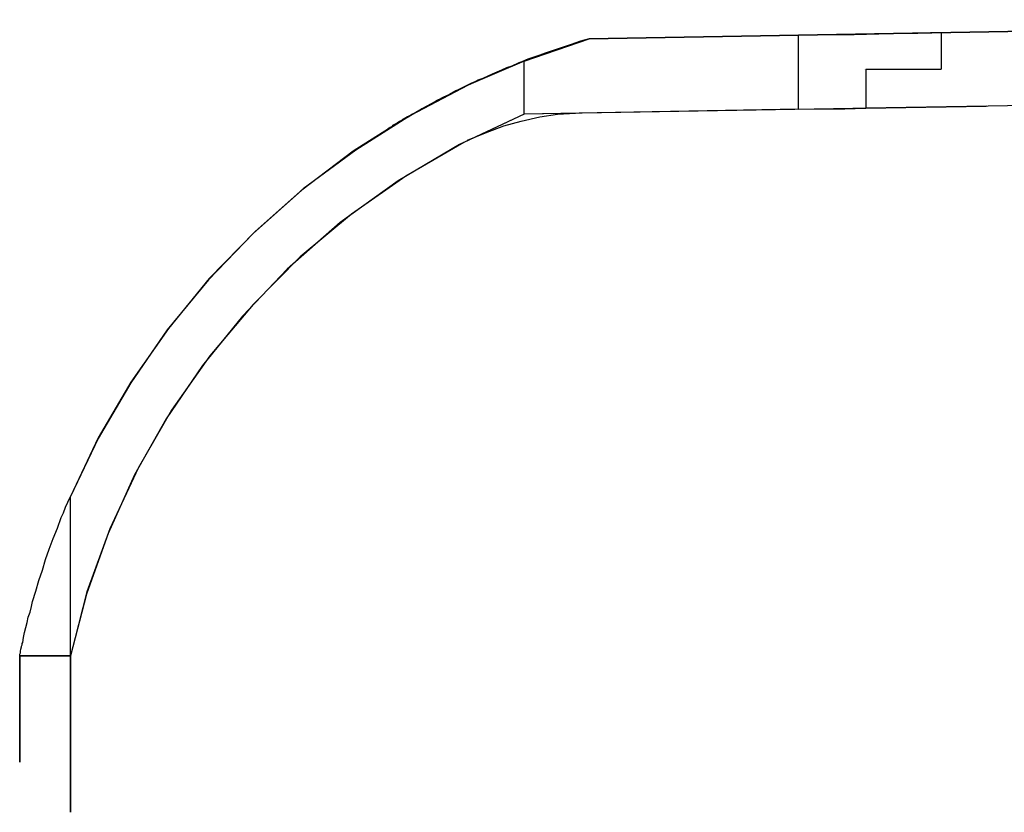
# Model space of a CAD drawing. Extents: x 0 to 38.6, y 0 to 25.7.
# Drawn here: x 2.3 to 3.9, y 10.6 to 11.9 of the extents above; entities that cross this region are included whole.
import ezdxf

# ---------------------------------------------------------------- set-up
doc = ezdxf.new("R2010")
doc.units = 0
doc.header["$MEASUREMENT"] = 0
doc.layers.get('0').update_dxf_attribs({"linetype": 'CONTINUOUS'})

msp = doc.modelspace()

# ---------------------------------------------------------------- linework, layer by layer
for p, q in [((3.2283, 11.872), (4.9705, 11.9026)), ((4.9705, 11.9026), (3.2283, 11.872)), ((4.9705, 11.9026), (3.2283, 11.872)), ((3.2283, 11.872), (4.9705, 11.9026)), ((4.9705, 11.9026), (3.2283, 11.872)), ((3.2283, 11.872), (4.9705, 11.9026)), ((4.9705, 11.9026), (3.2283, 11.872)), ((3.2283, 11.872), (4.9705, 11.9026)), ((3.2283, 11.872), (4.9705, 11.9026)), ((3.2283, 11.872), (4.9705, 11.9026)), ((3.2283, 11.872), (4.9705, 11.9026)), ((4.9705, 11.9026), (3.2283, 11.872)), ((3.7894, 11.8819), (3.7894, 11.8238)), ((3.7894, 11.8819), (3.7894, 11.8238)), ((3.7894, 11.8819), (3.7894, 11.8238)), ((3.7894, 11.8819), (3.7894, 11.8819)), ((3.7894, 11.8819), (3.7894, 11.8238)), ((3.7894, 11.8819), (3.7894, 11.8238)), ((3.7894, 11.8819), (3.7894, 11.8238)), ((3.7894, 11.8819), (3.7894, 11.8238)), ((3.7894, 11.8819), (3.7894, 11.8238)), ((3.7894, 11.8819), (3.7894, 11.8819)), ((3.7894, 11.8819), (3.7894, 11.8819)), ((3.7894, 11.8819), (3.7894, 11.8819)), ((3.125, 11.8366), (3.2283, 11.872)), ((3.125, 11.8366), (3.2283, 11.872)), ((3.125, 11.8366), (3.2283, 11.872)), ((3.125, 11.8366), (3.2283, 11.872)), ((3.125, 11.8366), (3.2283, 11.872)), ((3.125, 11.8366), (3.2283, 11.872)), ((3.125, 11.8366), (3.2283, 11.872)), ((3.125, 11.8366), (3.2283, 11.872)), ((3.562, 11.878), (3.2283, 11.872)), ((3.562, 11.878), (3.2283, 11.872)), ((3.562, 11.878), (3.2283, 11.872)), ((3.562, 11.878), (3.2283, 11.872)), ((3.562, 11.878), (3.2283, 11.872)), ((3.562, 11.878), (3.2283, 11.872)), ((3.562, 11.878), (3.2283, 11.872)), ((3.562, 11.878), (3.2283, 11.872)), ((3.2283, 11.872), (3.2283, 11.872)), ((3.2283, 11.872), (3.2283, 11.872)), ((3.2283, 11.872), (3.2283, 11.872)), ((3.2283, 11.872), (3.2283, 11.872)), ((3.2283, 11.872), (3.2283, 11.872)), ((3.2283, 11.872), (3.2283, 11.872)), ((3.2283, 11.872), (3.2283, 11.872)), ((3.2283, 11.872), (3.2283, 11.872)), ((3.2283, 11.872), (3.2283, 11.872)), ((3.2283, 11.872), (3.2283, 11.872)), ((3.2283, 11.872), (3.2283, 11.872)), ((3.562, 11.7598), (3.562, 11.878)), ((3.562, 11.7598), (3.562, 11.878)), ((3.562, 11.7598), (3.562, 11.878)), ((3.562, 11.7598), (3.562, 11.878)), ((3.125, 11.752), (3.125, 11.8366)), ((3.125, 11.752), (3.125, 11.8366)), ((3.125, 11.752), (3.125, 11.8366)), ((3.125, 11.752), (3.125, 11.8366)), ((3.6673, 11.8238), (3.6673, 11.8238)), ((3.6693, 11.8238), (3.6693, 11.7618)), ((3.6693, 11.8238), (3.6693, 11.7618)), ((3.6693, 11.8238), (3.6693, 11.7618)), ((3.6693, 11.8238), (3.6693, 11.7618)), ((3.6693, 11.8238), (3.6693, 11.7618)), ((3.6693, 11.8238), (3.6693, 11.7618)), ((3.7756, 11.8238), (3.7756, 11.8238)), ((3.7756, 11.8238), (3.7756, 11.8238)), ((3.7894, 11.8238), (3.7894, 11.8238)), ((3.7894, 11.8238), (3.7894, 11.8238)), ((3.7894, 11.8238), (3.7894, 11.8238)), ((3.7894, 11.8238), (3.7894, 11.8238)), ((4.9705, 11.7844), (3.125, 11.752)), ((3.562, 11.7598), (3.125, 11.752)), ((3.562, 11.7598), (3.125, 11.752)), ((3.562, 11.7598), (3.125, 11.752)), ((3.562, 11.7598), (3.125, 11.752)), ((3.8622, 11.7648), (3.6693, 11.7618)), ((3.6693, 11.7618), (3.8593, 11.7648)), ((3.6693, 11.7618), (3.8612, 11.7648)), ((3.8622, 11.7648), (3.6693, 11.7618)), ((3.125, 11.752), (3.125, 11.752)), ((3.125, 11.752), (3.125, 11.752)), ((3.125, 11.752), (3.125, 11.752)), ((3.125, 11.752), (3.125, 11.752)), ((3.125, 11.752), (3.125, 11.752)), ((3.125, 11.752), (3.125, 11.752)), ((3.125, 11.752), (3.125, 11.752)), ((3.125, 11.752), (3.125, 11.752)), ((3.125, 11.752), (3.125, 11.752)), ((2.4016, 10.8888), (2.4016, 11.1427)), ((2.4016, 10.8888), (2.4016, 11.1427)), ((2.4016, 10.8888), (2.4016, 11.1427)), ((2.4016, 10.8888), (2.4016, 11.1427)), ((2.4016, 10.8888), (2.4016, 11.1427)), ((2.4016, 10.8888), (2.4016, 11.1427)), ((2.4016, 10.8888), (2.4016, 11.1427)), ((2.4016, 10.8888), (2.4016, 11.1427)), ((2.4016, 10.8888), (2.4016, 11.1427)), ((2.4016, 10.8888), (2.4016, 11.1427)), ((2.3209, 10.8888), (2.3209, 10.8888)), ((2.3209, 10.8888), (2.3209, 10.8888)), ((2.3209, 10.8888), (2.3209, 10.8888)), ((2.3209, 10.8888), (2.3209, 10.8888)), ((2.3209, 10.8888), (2.3209, 10.8888))]:
    msp.add_line(p, q)
for points in [[(3.562, 11.878), (3.6073, 11.8789), (3.6506, 11.8789), (3.69, 11.8799), (3.7234, 11.8809), (3.752, 11.8809), (3.7726, 11.8819), (3.7844, 11.8819), (3.7894, 11.8819)], [(3.562, 11.878), (3.6073, 11.8789), (3.6506, 11.8789), (3.69, 11.8799), (3.7234, 11.8809), (3.752, 11.8809), (3.7726, 11.8819), (3.7844, 11.8819), (3.7894, 11.8819)], [(3.562, 11.878), (3.6073, 11.8789), (3.6506, 11.8789), (3.69, 11.8799), (3.7234, 11.8809), (3.752, 11.8809), (3.7726, 11.8819), (3.7844, 11.8819), (3.7894, 11.8819)], [(3.562, 11.878), (3.6073, 11.8789), (3.6506, 11.8789), (3.69, 11.8799), (3.7234, 11.8809), (3.752, 11.8809), (3.7726, 11.8819), (3.7844, 11.8819), (3.7894, 11.8819)], [(3.562, 11.878), (3.6073, 11.8789), (3.6506, 11.8789), (3.69, 11.8799), (3.7234, 11.8809), (3.752, 11.8809), (3.7726, 11.8819), (3.7844, 11.8819), (3.7894, 11.8819)], [(3.562, 11.878), (3.6073, 11.8789), (3.6506, 11.8789), (3.69, 11.8799), (3.7234, 11.8809), (3.752, 11.8809), (3.7726, 11.8819), (3.7844, 11.8819), (3.7894, 11.8819)], [(3.562, 11.878), (3.6073, 11.8789), (3.6506, 11.8789), (3.69, 11.8799), (3.7234, 11.8809), (3.752, 11.8809), (3.7726, 11.8819), (3.7844, 11.8819), (3.7894, 11.8819)], [(3.562, 11.878), (3.6073, 11.8789), (3.6506, 11.8789), (3.69, 11.8799), (3.7234, 11.8809), (3.752, 11.8809), (3.7726, 11.8819), (3.7844, 11.8819), (3.7894, 11.8819)], [(3.2283, 11.872), (3.1309, 11.8396), (3.0354, 11.7982), (2.9439, 11.75), (2.8563, 11.6949), (2.7726, 11.6329), (2.6959, 11.565), (2.623, 11.4902), (2.5581, 11.4104), (2.498, 11.3248), (2.4459, 11.2362), (2.4016, 11.1427)], [(3.2283, 11.872), (3.1309, 11.8396), (3.0354, 11.7982), (2.9439, 11.75), (2.8563, 11.6949), (2.7726, 11.6329), (2.6959, 11.565), (2.623, 11.4902), (2.5581, 11.4104), (2.498, 11.3248), (2.4459, 11.2362), (2.4016, 11.1427)], [(3.2283, 11.872), (3.2146, 11.8681), (3.1998, 11.8632), (3.1791, 11.8563), (3.1585, 11.8494), (3.1427, 11.8435), (3.128, 11.8376), (3.1161, 11.8337), (3.1053, 11.8287), (3.0965, 11.8258), (3.0886, 11.8219), (3.0738, 11.8159), (3.0591, 11.8091), (3.0512, 11.8061), (3.0433, 11.8022), (3.0374, 11.7992), (3.0315, 11.7963), (3.0236, 11.7923), (3.0157, 11.7894), (3.0059, 11.7835), (2.9951, 11.7785), (2.9823, 11.7717), (2.9695, 11.7648), (2.9616, 11.7608), (2.9547, 11.7559), (2.9469, 11.752), (2.94, 11.748), (2.9341, 11.7451), (2.9281, 11.7411), (2.9262, 11.7402), (2.9232, 11.7382), (2.9193, 11.7362), (2.9163, 11.7343), (2.9144, 11.7323), (2.9124, 11.7313), (2.9104, 11.7303), (2.9094, 11.7293), (2.9085, 11.7293), (2.9075, 11.7283), (2.9065, 11.7283), (2.9075, 11.7283), (2.9085, 11.7293), (2.9094, 11.7303), (2.9104, 11.7303), (2.9114, 11.7313), (2.9144, 11.7323), (2.9163, 11.7343), (2.9203, 11.7362), (2.9252, 11.7392), (2.9291, 11.7411), (2.9321, 11.7441), (2.936, 11.7461), (2.94, 11.748), (2.9469, 11.752), (2.9547, 11.7569), (2.9656, 11.7628), (2.9774, 11.7687), (2.9852, 11.7736), (2.9931, 11.7776), (3.001, 11.7815), (3.0098, 11.7854), (3.0246, 11.7933), (3.0404, 11.8012), (3.061, 11.81), (3.0827, 11.8199), (3.1122, 11.8317), (3.1417, 11.8435), (3.1634, 11.8514), (3.185, 11.8583), (3.2067, 11.8652), (3.2283, 11.872)], [(3.2283, 11.872), (3.2146, 11.8681), (3.1998, 11.8632), (3.1791, 11.8563), (3.1585, 11.8494), (3.1427, 11.8435), (3.128, 11.8376), (3.1161, 11.8337), (3.1053, 11.8287), (3.0965, 11.8258), (3.0886, 11.8219), (3.0738, 11.8159), (3.0591, 11.8091), (3.0512, 11.8061), (3.0433, 11.8022), (3.0374, 11.7992), (3.0315, 11.7963), (3.0236, 11.7923), (3.0157, 11.7894), (3.0059, 11.7835), (2.9951, 11.7785), (2.9823, 11.7717), (2.9695, 11.7648), (2.9616, 11.7608), (2.9547, 11.7559), (2.9469, 11.752), (2.94, 11.748), (2.9341, 11.7451), (2.9281, 11.7411), (2.9262, 11.7402), (2.9232, 11.7382), (2.9193, 11.7362), (2.9163, 11.7343), (2.9144, 11.7323), (2.9124, 11.7313), (2.9104, 11.7303), (2.9094, 11.7293), (2.9085, 11.7293), (2.9075, 11.7283), (2.9065, 11.7283), (2.9075, 11.7283), (2.9085, 11.7293), (2.9094, 11.7303), (2.9104, 11.7303), (2.9114, 11.7313), (2.9144, 11.7323), (2.9163, 11.7343), (2.9203, 11.7362), (2.9252, 11.7392), (2.9291, 11.7411), (2.9321, 11.7441), (2.936, 11.7461), (2.94, 11.748), (2.9469, 11.752), (2.9547, 11.7569), (2.9656, 11.7628), (2.9774, 11.7687), (2.9852, 11.7736), (2.9931, 11.7776), (3.001, 11.7815), (3.0098, 11.7854), (3.0246, 11.7933), (3.0404, 11.8012), (3.061, 11.81), (3.0827, 11.8199), (3.1122, 11.8317), (3.1417, 11.8435), (3.1634, 11.8514), (3.185, 11.8583), (3.2067, 11.8652), (3.2283, 11.872)], [(3.2283, 11.872), (3.2146, 11.8681), (3.1998, 11.8632), (3.1791, 11.8563), (3.1585, 11.8494), (3.1427, 11.8435), (3.128, 11.8376), (3.1161, 11.8337), (3.1053, 11.8287), (3.0965, 11.8258), (3.0886, 11.8219), (3.0738, 11.8159), (3.0591, 11.8091), (3.0512, 11.8061), (3.0433, 11.8022), (3.0374, 11.7992), (3.0315, 11.7963), (3.0236, 11.7923), (3.0157, 11.7894), (3.0059, 11.7835), (2.9951, 11.7785), (2.9823, 11.7717), (2.9695, 11.7648), (2.9616, 11.7608), (2.9547, 11.7559), (2.9469, 11.752), (2.94, 11.748), (2.9341, 11.7451), (2.9281, 11.7411), (2.9262, 11.7402), (2.9232, 11.7382), (2.9193, 11.7362), (2.9163, 11.7343), (2.9144, 11.7323), (2.9124, 11.7313), (2.9104, 11.7303), (2.9094, 11.7293), (2.9085, 11.7293), (2.9075, 11.7283), (2.9065, 11.7283), (2.9075, 11.7283), (2.9085, 11.7293), (2.9094, 11.7303), (2.9104, 11.7303), (2.9114, 11.7313), (2.9144, 11.7323), (2.9163, 11.7343), (2.9203, 11.7362), (2.9252, 11.7392), (2.9291, 11.7411), (2.9321, 11.7441), (2.936, 11.7461), (2.94, 11.748), (2.9469, 11.752), (2.9547, 11.7569), (2.9656, 11.7628), (2.9774, 11.7687), (2.9852, 11.7736), (2.9931, 11.7776), (3.001, 11.7815), (3.0098, 11.7854), (3.0246, 11.7933), (3.0404, 11.8012), (3.061, 11.81), (3.0827, 11.8199), (3.1122, 11.8317), (3.1417, 11.8435), (3.1634, 11.8514), (3.185, 11.8583), (3.2067, 11.8652), (3.2283, 11.872)], [(3.2283, 11.872), (3.2146, 11.8681), (3.1998, 11.8632), (3.1791, 11.8563), (3.1585, 11.8494), (3.1427, 11.8435), (3.128, 11.8376), (3.1161, 11.8337), (3.1053, 11.8287), (3.0965, 11.8258), (3.0886, 11.8219), (3.0738, 11.8159), (3.0591, 11.8091), (3.0512, 11.8061), (3.0433, 11.8022), (3.0374, 11.7992), (3.0315, 11.7963), (3.0236, 11.7923), (3.0157, 11.7894), (3.0059, 11.7835), (2.9951, 11.7785), (2.9823, 11.7717), (2.9695, 11.7648), (2.9616, 11.7608), (2.9547, 11.7559), (2.9469, 11.752), (2.94, 11.748), (2.9341, 11.7451), (2.9281, 11.7411), (2.9262, 11.7402), (2.9232, 11.7382), (2.9193, 11.7362), (2.9163, 11.7343), (2.9144, 11.7323), (2.9124, 11.7313), (2.9104, 11.7303), (2.9094, 11.7293), (2.9085, 11.7293), (2.9075, 11.7283), (2.9065, 11.7283), (2.9075, 11.7283), (2.9085, 11.7293), (2.9094, 11.7303), (2.9104, 11.7303), (2.9114, 11.7313), (2.9144, 11.7323), (2.9163, 11.7343), (2.9203, 11.7362), (2.9252, 11.7392), (2.9291, 11.7411), (2.9321, 11.7441), (2.936, 11.7461), (2.94, 11.748), (2.9469, 11.752), (2.9547, 11.7569), (2.9656, 11.7628), (2.9774, 11.7687), (2.9852, 11.7736), (2.9931, 11.7776), (3.001, 11.7815), (3.0098, 11.7854), (3.0246, 11.7933), (3.0404, 11.8012), (3.061, 11.81), (3.0827, 11.8199), (3.1122, 11.8317), (3.1417, 11.8435), (3.1634, 11.8514), (3.185, 11.8583), (3.2067, 11.8652), (3.2283, 11.872)], [(3.2283, 11.872), (3.2146, 11.8681), (3.1998, 11.8632), (3.1791, 11.8563), (3.1585, 11.8494), (3.1427, 11.8435), (3.128, 11.8376), (3.1161, 11.8337), (3.1053, 11.8287), (3.0965, 11.8258), (3.0886, 11.8219), (3.0738, 11.8159), (3.0591, 11.8091), (3.0512, 11.8061), (3.0433, 11.8022), (3.0374, 11.7992), (3.0315, 11.7963), (3.0236, 11.7923), (3.0157, 11.7894), (3.0059, 11.7835), (2.9951, 11.7785), (2.9823, 11.7717), (2.9695, 11.7648), (2.9616, 11.7608), (2.9547, 11.7559), (2.9469, 11.752), (2.94, 11.748), (2.9341, 11.7451), (2.9281, 11.7411), (2.9262, 11.7402), (2.9232, 11.7382), (2.9193, 11.7362), (2.9163, 11.7343), (2.9144, 11.7323), (2.9124, 11.7313), (2.9104, 11.7303), (2.9094, 11.7293), (2.9085, 11.7293), (2.9075, 11.7283), (2.9065, 11.7283), (2.9075, 11.7283), (2.9085, 11.7293), (2.9094, 11.7303), (2.9104, 11.7303), (2.9114, 11.7313), (2.9144, 11.7323), (2.9163, 11.7343), (2.9203, 11.7362), (2.9252, 11.7392), (2.9291, 11.7411), (2.9321, 11.7441), (2.936, 11.7461), (2.94, 11.748), (2.9469, 11.752), (2.9547, 11.7569), (2.9656, 11.7628), (2.9774, 11.7687), (2.9852, 11.7736), (2.9931, 11.7776), (3.001, 11.7815), (3.0098, 11.7854), (3.0246, 11.7933), (3.0404, 11.8012), (3.061, 11.81), (3.0827, 11.8199), (3.1122, 11.8317), (3.1417, 11.8435), (3.1634, 11.8514), (3.185, 11.8583), (3.2067, 11.8652), (3.2283, 11.872)], [(3.125, 11.8366), (3.0305, 11.7963), (2.939, 11.748), (2.8524, 11.6929), (2.7707, 11.6309), (2.6929, 11.562), (2.622, 11.4882), (2.5561, 11.4085), (2.498, 11.3238), (2.4459, 11.2352), (2.4016, 11.1427)], [(3.125, 11.8366), (3.0305, 11.7963), (2.939, 11.748), (2.8524, 11.6929), (2.7707, 11.6309), (2.6929, 11.562), (2.622, 11.4882), (2.5561, 11.4085), (2.498, 11.3238), (2.4459, 11.2352), (2.4016, 11.1427)], [(3.125, 11.8366), (3.0305, 11.7963), (2.939, 11.748), (2.8524, 11.6929), (2.7707, 11.6309), (2.6929, 11.562), (2.622, 11.4882), (2.5561, 11.4085), (2.498, 11.3238), (2.4459, 11.2352), (2.4016, 11.1427)], [(3.125, 11.8366), (3.0305, 11.7963), (2.939, 11.748), (2.8524, 11.6929), (2.7707, 11.6309), (2.6929, 11.562), (2.622, 11.4882), (2.5561, 11.4085), (2.498, 11.3238), (2.4459, 11.2352), (2.4016, 11.1427)], [(3.125, 11.8366), (3.0305, 11.7963), (2.939, 11.748), (2.8524, 11.6929), (2.7707, 11.6309), (2.6929, 11.562), (2.622, 11.4882), (2.5561, 11.4085), (2.498, 11.3238), (2.4459, 11.2352), (2.4016, 11.1427)], [(3.125, 11.8366), (3.0305, 11.7963), (2.939, 11.748), (2.8524, 11.6929), (2.7707, 11.6309), (2.6929, 11.562), (2.622, 11.4882), (2.5561, 11.4085), (2.498, 11.3238), (2.4459, 11.2352), (2.4016, 11.1427)], [(3.125, 11.8366), (3.0305, 11.7963), (2.939, 11.748), (2.8524, 11.6929), (2.7707, 11.6309), (2.6929, 11.562), (2.622, 11.4882), (2.5561, 11.4085), (2.498, 11.3238), (2.4459, 11.2352), (2.4016, 11.1427)], [(3.125, 11.8366), (3.0305, 11.7963), (2.939, 11.748), (2.8524, 11.6929), (2.7707, 11.6309), (2.6929, 11.562), (2.622, 11.4882), (2.5561, 11.4085), (2.498, 11.3238), (2.4459, 11.2352), (2.4016, 11.1427)], [(3.6693, 11.8238), (3.7087, 11.8238), (3.7411, 11.8238), (3.7657, 11.8238), (3.7825, 11.8238), (3.7894, 11.8238)], [(3.6693, 11.8238), (3.7106, 11.8238), (3.7441, 11.8238), (3.7687, 11.8238), (3.7835, 11.8238), (3.7894, 11.8238)], [(3.6693, 11.8238), (3.7087, 11.8238), (3.7411, 11.8238), (3.7657, 11.8238), (3.7825, 11.8238), (3.7894, 11.8238)], [(3.6693, 11.8238), (3.7087, 11.8238), (3.7411, 11.8238), (3.7657, 11.8238), (3.7825, 11.8238), (3.7894, 11.8238)], [(3.7697, 11.8238), (3.7844, 11.8238), (3.7894, 11.8238)], [(3.7697, 11.8238), (3.7844, 11.8238), (3.7894, 11.8238)], [(3.7697, 11.8238), (3.7844, 11.8238), (3.7894, 11.8238)], [(3.7697, 11.8238), (3.7844, 11.8238), (3.7894, 11.8238)], [(3.0344, 11.7106), (3.063, 11.7224), (3.0925, 11.7333), (3.1201, 11.7411), (3.1496, 11.748), (3.1781, 11.752), (3.2067, 11.7539)], [(3.562, 11.7598), (3.5994, 11.7608), (3.6358, 11.7608), (3.6693, 11.7618)], [(3.562, 11.7598), (3.5994, 11.7608), (3.6358, 11.7608), (3.6693, 11.7618)], [(3.562, 11.7598), (3.5994, 11.7608), (3.6358, 11.7608), (3.6693, 11.7618)], [(3.562, 11.7598), (3.5994, 11.7608), (3.6358, 11.7608), (3.6693, 11.7618)], [(3.125, 11.752), (3.0285, 11.7067), (2.936, 11.6535), (2.8494, 11.5925), (2.7677, 11.5246), (2.6929, 11.4488), (2.624, 11.3671), (2.563, 11.2805), (2.5098, 11.188), (2.4646, 11.0915), (2.4281, 10.9911), (2.4016, 10.8888)], [(3.125, 11.752), (3.0285, 11.7067), (2.936, 11.6535), (2.8494, 11.5925), (2.7677, 11.5246), (2.6929, 11.4488), (2.624, 11.3671), (2.563, 11.2805), (2.5098, 11.188), (2.4646, 11.0915), (2.4281, 10.9911), (2.4016, 10.8888)], [(3.125, 11.752), (3.0285, 11.7067), (2.936, 11.6535), (2.8494, 11.5925), (2.7677, 11.5246), (2.6929, 11.4488), (2.624, 11.3671), (2.563, 11.2805), (2.5098, 11.188), (2.4646, 11.0915), (2.4281, 10.9911), (2.4016, 10.8888)], [(3.125, 11.752), (3.0285, 11.7067), (2.936, 11.6535), (2.8494, 11.5925), (2.7677, 11.5246), (2.6929, 11.4488), (2.624, 11.3671), (2.563, 11.2805), (2.5098, 11.188), (2.4646, 11.0915), (2.4281, 10.9911), (2.4016, 10.8888)], [(3.125, 11.752), (3.0217, 11.7037), (2.9242, 11.6457), (2.8317, 11.5797), (2.747, 11.5049)], [(2.747, 11.5049), (2.6762, 11.4301), (2.6122, 11.3514), (2.5541, 11.2667), (2.5039, 11.1772), (2.4616, 11.0837), (2.4272, 10.9872), (2.4016, 10.8888)], [(2.3209, 10.8888), (2.3209, 10.8898), (2.3209, 10.8907), (2.3209, 10.8917), (2.3219, 10.8937), (2.3219, 10.8947), (2.3219, 10.8967), (2.3228, 10.8996), (2.3238, 10.9035), (2.3238, 10.9045), (2.3248, 10.9065), (2.3248, 10.9085), (2.3258, 10.9104), (2.3268, 10.9183), (2.3287, 10.9262), (2.3307, 10.9341), (2.3327, 10.9419), (2.3346, 10.9508), (2.3376, 10.9587), (2.3396, 10.9675), (2.3415, 10.9754), (2.3465, 10.9921), (2.3514, 11.0089), (2.3573, 11.0256), (2.3622, 11.0423), (2.3681, 11.0591), (2.374, 11.0758), (2.3809, 11.0925), (2.3868, 11.1093), (2.3907, 11.1171), (2.3937, 11.126), (2.3976, 11.1339), (2.4016, 11.1427)], [(2.3209, 10.8888), (2.3209, 10.8898), (2.3209, 10.8907), (2.3209, 10.8917), (2.3219, 10.8937), (2.3219, 10.8947), (2.3219, 10.8967), (2.3228, 10.8996), (2.3238, 10.9035), (2.3238, 10.9045), (2.3248, 10.9065), (2.3248, 10.9085), (2.3258, 10.9104), (2.3268, 10.9183), (2.3287, 10.9262), (2.3307, 10.9341), (2.3327, 10.9419), (2.3346, 10.9508), (2.3376, 10.9587), (2.3396, 10.9675), (2.3415, 10.9754), (2.3465, 10.9921), (2.3514, 11.0089), (2.3573, 11.0256), (2.3622, 11.0423), (2.3681, 11.0591), (2.374, 11.0758), (2.3809, 11.0925), (2.3868, 11.1093), (2.3907, 11.1171), (2.3937, 11.126), (2.3976, 11.1339), (2.4016, 11.1427)], [(2.3209, 10.8888), (2.3209, 10.8898), (2.3209, 10.8907), (2.3209, 10.8917), (2.3219, 10.8937), (2.3219, 10.8947), (2.3219, 10.8967), (2.3228, 10.8996), (2.3238, 10.9035), (2.3238, 10.9045), (2.3248, 10.9065), (2.3248, 10.9085), (2.3258, 10.9104), (2.3268, 10.9183), (2.3287, 10.9262), (2.3307, 10.9341), (2.3327, 10.9419), (2.3346, 10.9508), (2.3376, 10.9587), (2.3396, 10.9675), (2.3415, 10.9754), (2.3465, 10.9921), (2.3514, 11.0089), (2.3573, 11.0256), (2.3622, 11.0423), (2.3681, 11.0591), (2.374, 11.0758), (2.3809, 11.0925), (2.3868, 11.1093), (2.3907, 11.1171), (2.3937, 11.126), (2.3976, 11.1339), (2.4016, 11.1427)], [(2.3209, 10.8888), (2.3209, 10.8898), (2.3209, 10.8907), (2.3209, 10.8917), (2.3219, 10.8937), (2.3219, 10.8947), (2.3219, 10.8967), (2.3228, 10.8996), (2.3238, 10.9035), (2.3238, 10.9045), (2.3248, 10.9065), (2.3248, 10.9085), (2.3258, 10.9104), (2.3268, 10.9183), (2.3287, 10.9262), (2.3307, 10.9341), (2.3327, 10.9419), (2.3346, 10.9508), (2.3376, 10.9587), (2.3396, 10.9675), (2.3415, 10.9754), (2.3465, 10.9921), (2.3514, 11.0089), (2.3573, 11.0256), (2.3622, 11.0423), (2.3681, 11.0591), (2.374, 11.0758), (2.3809, 11.0925), (2.3868, 11.1093), (2.3907, 11.1171), (2.3937, 11.126), (2.3976, 11.1339), (2.4016, 11.1427)], [(2.3209, 10.8888), (2.3209, 10.8898), (2.3209, 10.8907), (2.3209, 10.8917), (2.3219, 10.8937), (2.3219, 10.8947), (2.3219, 10.8967), (2.3228, 10.8996), (2.3238, 10.9035), (2.3238, 10.9045), (2.3248, 10.9065), (2.3248, 10.9085), (2.3258, 10.9104), (2.3268, 10.9183), (2.3287, 10.9262), (2.3307, 10.9341), (2.3327, 10.9419), (2.3346, 10.9508), (2.3376, 10.9587), (2.3396, 10.9675), (2.3415, 10.9754), (2.3465, 10.9921), (2.3514, 11.0089), (2.3573, 11.0256), (2.3622, 11.0423), (2.3681, 11.0591), (2.374, 11.0758), (2.3809, 11.0925), (2.3868, 11.1093), (2.3907, 11.1171), (2.3937, 11.126), (2.3976, 11.1339), (2.4016, 11.1427)], [(2.3209, 10.8888), (2.3209, 10.8898), (2.3209, 10.8907), (2.3209, 10.8917), (2.3219, 10.8937), (2.3219, 10.8947), (2.3219, 10.8967), (2.3228, 10.8996), (2.3238, 10.9035), (2.3238, 10.9045), (2.3248, 10.9065), (2.3248, 10.9085), (2.3258, 10.9104), (2.3268, 10.9183), (2.3287, 10.9262), (2.3307, 10.9341), (2.3327, 10.9419), (2.3346, 10.9508), (2.3376, 10.9587), (2.3396, 10.9675), (2.3415, 10.9754), (2.3465, 10.9921), (2.3514, 11.0089), (2.3573, 11.0256), (2.3622, 11.0423), (2.3681, 11.0591), (2.374, 11.0758), (2.3809, 11.0925), (2.3868, 11.1093), (2.3907, 11.1171), (2.3937, 11.126), (2.3976, 11.1339), (2.4016, 11.1427)], [(2.3209, 10.8888), (2.3209, 10.8898), (2.3209, 10.8907), (2.3209, 10.8917), (2.3219, 10.8937), (2.3219, 10.8947), (2.3219, 10.8967), (2.3228, 10.8996), (2.3238, 10.9035), (2.3238, 10.9045), (2.3248, 10.9065), (2.3248, 10.9085), (2.3258, 10.9104), (2.3268, 10.9183), (2.3287, 10.9262), (2.3307, 10.9341), (2.3327, 10.9419), (2.3346, 10.9508), (2.3376, 10.9587), (2.3396, 10.9675), (2.3415, 10.9754), (2.3465, 10.9921), (2.3514, 11.0089), (2.3573, 11.0256), (2.3622, 11.0423), (2.3681, 11.0591), (2.374, 11.0758), (2.3809, 11.0925), (2.3868, 11.1093), (2.3907, 11.1171), (2.3937, 11.126), (2.3976, 11.1339), (2.4016, 11.1427)], [(2.3209, 10.8888), (2.3209, 10.8898), (2.3209, 10.8907), (2.3209, 10.8917), (2.3219, 10.8937), (2.3219, 10.8947), (2.3219, 10.8967), (2.3228, 10.8996), (2.3238, 10.9035), (2.3238, 10.9045), (2.3248, 10.9065), (2.3248, 10.9085), (2.3258, 10.9104), (2.3268, 10.9183), (2.3287, 10.9262), (2.3307, 10.9341), (2.3327, 10.9419), (2.3346, 10.9508), (2.3376, 10.9587), (2.3396, 10.9675), (2.3415, 10.9754), (2.3465, 10.9921), (2.3514, 11.0089), (2.3573, 11.0256), (2.3622, 11.0423), (2.3681, 11.0591), (2.374, 11.0758), (2.3809, 11.0925), (2.3868, 11.1093), (2.3907, 11.1171), (2.3937, 11.126), (2.3976, 11.1339), (2.4016, 11.1427)], [(2.3209, 10.8888), (2.3209, 10.8898), (2.3209, 10.8907), (2.3209, 10.8917), (2.3219, 10.8937), (2.3219, 10.8947), (2.3219, 10.8967), (2.3228, 10.8996), (2.3238, 10.9035), (2.3238, 10.9045), (2.3248, 10.9065), (2.3248, 10.9085), (2.3258, 10.9104), (2.3268, 10.9183), (2.3287, 10.9262), (2.3307, 10.9341), (2.3327, 10.9419), (2.3346, 10.9508), (2.3376, 10.9587), (2.3396, 10.9675), (2.3415, 10.9754), (2.3465, 10.9921), (2.3514, 11.0089), (2.3573, 11.0256), (2.3622, 11.0423), (2.3681, 11.0591), (2.374, 11.0758), (2.3809, 11.0925), (2.3868, 11.1093), (2.3907, 11.1171), (2.3937, 11.126), (2.3976, 11.1339), (2.4016, 11.1427)], [(2.3209, 10.8888), (2.3209, 10.8898), (2.3209, 10.8907), (2.3209, 10.8917), (2.3219, 10.8937), (2.3219, 10.8947), (2.3219, 10.8967), (2.3228, 10.8996), (2.3238, 10.9035), (2.3238, 10.9045), (2.3248, 10.9065), (2.3248, 10.9085), (2.3258, 10.9104), (2.3268, 10.9183), (2.3287, 10.9262), (2.3307, 10.9341), (2.3327, 10.9419), (2.3346, 10.9508), (2.3376, 10.9587), (2.3396, 10.9675), (2.3415, 10.9754), (2.3465, 10.9921), (2.3514, 11.0089), (2.3573, 11.0256), (2.3622, 11.0423), (2.3681, 11.0591), (2.374, 11.0758), (2.3809, 11.0925), (2.3868, 11.1093), (2.3907, 11.1171), (2.3937, 11.126), (2.3976, 11.1339), (2.4016, 11.1427)], [(2.3209, 10.8888), (2.3268, 10.8888), (2.3445, 10.8888), (2.3701, 10.8888), (2.4016, 10.8888)], [(2.3209, 10.8888), (2.3209, 10.8514), (2.3209, 10.815), (2.3209, 10.7835), (2.3209, 10.7559), (2.3209, 10.7362), (2.3209, 10.7234), (2.3209, 10.7195), (2.3209, 10.7234), (2.3209, 10.7362), (2.3209, 10.7559), (2.3209, 10.7835), (2.3209, 10.815), (2.3209, 10.8514), (2.3209, 10.8888)], [(2.3209, 10.8888), (2.3209, 10.8514), (2.3209, 10.815), (2.3209, 10.7835), (2.3209, 10.7559), (2.3209, 10.7362), (2.3209, 10.7234), (2.3209, 10.7195), (2.3209, 10.7234), (2.3209, 10.7362), (2.3209, 10.7559), (2.3209, 10.7835), (2.3209, 10.815), (2.3209, 10.8514), (2.3209, 10.8888)], [(2.3209, 10.8888), (2.3268, 10.8888), (2.3445, 10.8888), (2.3701, 10.8888), (2.4016, 10.8888)], [(2.4016, 10.8888), (2.3701, 10.8888), (2.3445, 10.8888), (2.3268, 10.8888), (2.3209, 10.8888)], [(2.4016, 10.8888), (2.3701, 10.8888), (2.3445, 10.8888), (2.3268, 10.8888), (2.3209, 10.8888)], [(2.3209, 10.8888), (2.3209, 10.8514), (2.3209, 10.815), (2.3209, 10.7835), (2.3209, 10.7559), (2.3209, 10.7362), (2.3209, 10.7234), (2.3209, 10.7195), (2.3209, 10.7234), (2.3209, 10.7362), (2.3209, 10.7559), (2.3209, 10.7835), (2.3209, 10.815), (2.3209, 10.8514), (2.3209, 10.8888)], [(2.3209, 10.8888), (2.3209, 10.8514), (2.3209, 10.815), (2.3209, 10.7835), (2.3209, 10.7559), (2.3209, 10.7362), (2.3209, 10.7234), (2.3209, 10.7195), (2.3209, 10.7234), (2.3209, 10.7362), (2.3209, 10.7559), (2.3209, 10.7835), (2.3209, 10.815), (2.3209, 10.8514), (2.3209, 10.8888)], [(2.4016, 10.8888), (2.3701, 10.8888), (2.3445, 10.8888), (2.3268, 10.8888), (2.3209, 10.8888)], [(2.3209, 10.8888), (2.3268, 10.8888), (2.3445, 10.8888), (2.3701, 10.8888), (2.4016, 10.8888)], [(2.3209, 10.8888), (2.3209, 10.8514), (2.3209, 10.815), (2.3209, 10.7835), (2.3209, 10.7559), (2.3209, 10.7362), (2.3209, 10.7234), (2.3209, 10.7195), (2.3209, 10.7234), (2.3209, 10.7362), (2.3209, 10.7559), (2.3209, 10.7835), (2.3209, 10.815), (2.3209, 10.8514), (2.3209, 10.8888)], [(2.4016, 10.8888), (2.3701, 10.8888), (2.3445, 10.8888), (2.3268, 10.8888), (2.3209, 10.8888)], [(2.3209, 10.8888), (2.3268, 10.8888), (2.3445, 10.8888), (2.3701, 10.8888), (2.4016, 10.8888)], [(2.4016, 10.8888), (2.3701, 10.8888), (2.3445, 10.8888), (2.3268, 10.8888), (2.3209, 10.8888)], [(2.3209, 10.8888), (2.3268, 10.8888), (2.3445, 10.8888), (2.3701, 10.8888), (2.4016, 10.8888)], [(2.4016, 10.8888), (2.4016, 10.8425), (2.4016, 10.7982), (2.4016, 10.7569), (2.4016, 10.7205), (2.4016, 10.689), (2.4016, 10.6654), (2.4016, 10.6486), (2.4016, 10.6398), (2.4016, 10.6486), (2.4016, 10.6654), (2.4016, 10.689), (2.4016, 10.7205), (2.4016, 10.7569), (2.4016, 10.7982), (2.4016, 10.8425), (2.4016, 10.8888)], [(2.4016, 10.8888), (2.4016, 10.8425), (2.4016, 10.7982), (2.4016, 10.7569), (2.4016, 10.7205), (2.4016, 10.689), (2.4016, 10.6654), (2.4016, 10.6486), (2.4016, 10.6398), (2.4016, 10.6486), (2.4016, 10.6654), (2.4016, 10.689), (2.4016, 10.7205), (2.4016, 10.7569), (2.4016, 10.7982), (2.4016, 10.8425), (2.4016, 10.8888)], [(2.4016, 10.8888), (2.4016, 10.8425), (2.4016, 10.7982), (2.4016, 10.7569), (2.4016, 10.7205), (2.4016, 10.689), (2.4016, 10.6654), (2.4016, 10.6486), (2.4016, 10.6398), (2.4016, 10.6486), (2.4016, 10.6654), (2.4016, 10.689), (2.4016, 10.7205), (2.4016, 10.7569), (2.4016, 10.7982), (2.4016, 10.8425), (2.4016, 10.8888)], [(2.4016, 10.8888), (2.4016, 10.8425), (2.4016, 10.7982), (2.4016, 10.7569), (2.4016, 10.7205), (2.4016, 10.689), (2.4016, 10.6654), (2.4016, 10.6486), (2.4016, 10.6398), (2.4016, 10.6486), (2.4016, 10.6654), (2.4016, 10.689), (2.4016, 10.7205), (2.4016, 10.7569), (2.4016, 10.7982), (2.4016, 10.8425), (2.4016, 10.8888)], [(2.4016, 10.8888), (2.4016, 10.8425), (2.4016, 10.7982), (2.4016, 10.7569), (2.4016, 10.7205), (2.4016, 10.689), (2.4016, 10.6654), (2.4016, 10.6486), (2.4016, 10.6398), (2.4016, 10.6486), (2.4016, 10.6654), (2.4016, 10.689), (2.4016, 10.7205), (2.4016, 10.7569), (2.4016, 10.7982), (2.4016, 10.8425), (2.4016, 10.8888)]]:
    msp.add_lwpolyline(points)

doc.saveas('drawing.dxf')
